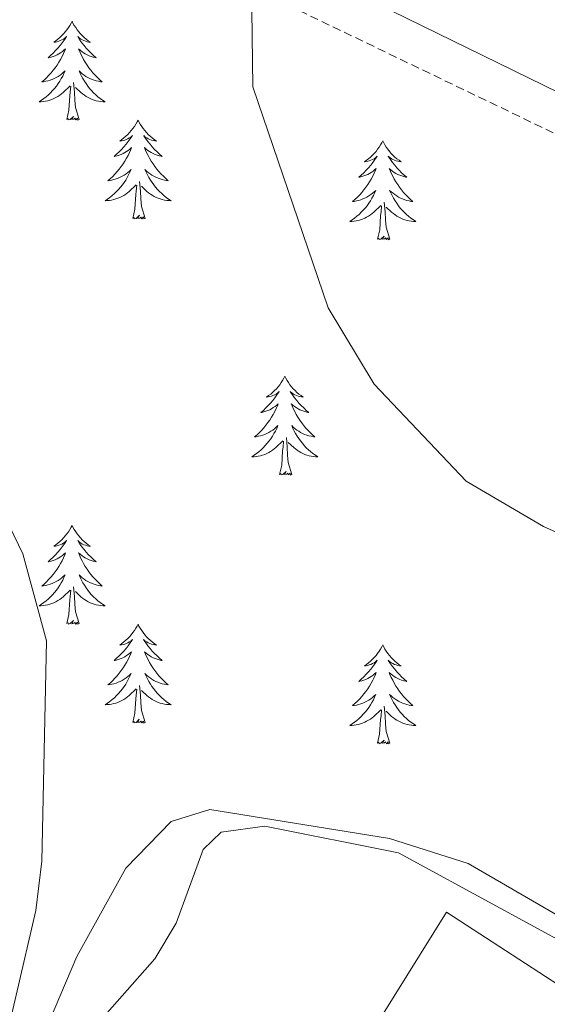
# Model space of a CAD drawing. Units: metres. Extents: x 611174 to 615676, y 4654891 to 4657932.
# Drawn here: x 614772 to 614836, y 4656784 to 4656903 of the extents above; entities that cross this region are included whole.
import ezdxf

# ---------------------------------------------------------------- set-up
doc = ezdxf.new("R2010")
doc.units = ezdxf.units.M
doc.header["$MEASUREMENT"] = 0
doc.linetypes.add('TRAZOSX2', pattern=[1.5, 1, -0.5])
for name, color, linetype, lineweight in [('Level 20', 19, 'Continuous', 0), ('Level 21', 19, 'Continuous', 0), ('Level 35', 92, 'Continuous', 0), ('Level 36', 19, 'Continuous', 40), ('Level 5', 36, 'Continuous', 0)]:
    doc.layers.add(name, color=color, linetype=linetype, lineweight=lineweight)

msp = doc.modelspace()

# ---------------------------------------------------------------- linework, layer by layer
at = {"layer": 'Level 20', "color": 19, "linetype": 'Continuous', "lineweight": 0, "ltscale": 0.5}
msp.add_polyline3d([(614779.43, 4656724.17, 304.46), (614823.63, 4656795.09, 304.46), (614874.38, 4656762.13, 303.93), (614825.39, 4656682.73, 304.2)], dxfattribs=at)
at = {"layer": 'Level 21', "color": 19, "linetype": 'Continuous', "lineweight": 0}
msp.add_polyline3d([(614666.64, 4656953.27, 313.87), (614690.74, 4656951.14, 312.08), (614707.12, 4656948.29, 310.92), (614739.76, 4656941.58, 307.94), (614842.72, 4656891.2, 305.27)], dxfattribs=at)
at = {"layer": 'Level 21', "color": 19, "linetype": 'TRAZOSX2', "lineweight": 0}
msp.add_polyline3d([(614840.56, 4656887.14, 305.46), (614737.24, 4656936.82, 308.59), (614728.3, 4656936.17, 309.67), (614702.93, 4656929.82, 312.79), (614686.03, 4656924.19, 314.89), (614669.12, 4656916.43, 319.67), (614638.83, 4656905.16, 320.01)], dxfattribs=at)
at = {"layer": 'Level 35', "color": 92, "linetype": 'Continuous', "lineweight": 0, "ltscale": 0.5}
for points in [[(614826.25, 4656800.96, 307.26), (614816.76, 4656803.98, 307.75), (614795.09, 4656807.46, 308.52), (614790.39, 4656806.01, 308.56), (614784.94, 4656800.4, 308.42), (614779.01, 4656789.75, 308.1), (614775.05, 4656780.37, 307.78)], [(614855.62, 4656783.2, 305.96), (614839.26, 4656793.41, 306.27), (614826.25, 4656800.96, 307.26)]]:
    msp.add_polyline3d(points, dxfattribs=at)
at = {"layer": 'Level 36', "color": 92, "linetype": 'Continuous', "lineweight": 0}
for points in [[(614778.45, 4656902.54, 0.01), (614778.34, 4656902.32, 0.01), (614778.19, 4656902.04, 0.01), (614778.02, 4656901.78, 0.01), (614777.84, 4656901.52, 0.01), (614777.64, 4656901.27, 0.01), (614777.44, 4656901.04, 0.01), (614777.22, 4656900.81, 0.01), (614776.99, 4656900.59, 0.01), (614776.75, 4656900.39, 0.01), (614776.5, 4656900.2, 0.01), (614776.24, 4656900.02, 0.01), (614776.44, 4656900.04, 0.01), (614776.64, 4656900.08, 0.01), (614776.84, 4656900.14, 0.01), (614777.03, 4656900.21, 0.01), (614777.22, 4656900.29, 0.01), (614777.4, 4656900.39, 0.01), (614777.58, 4656900.5, 0.01), (614777.78, 4656900.69, 0.01), (614777.74, 4656900.63, 0.01), (614777.51, 4656900.28, 0.01), (614777.27, 4656899.95, 0.01), (614777.01, 4656899.62, 0.01), (614776.74, 4656899.3, 0.01), (614776.46, 4656899, 0.01), (614776.17, 4656898.71, 0.01), (614775.87, 4656898.42, 0.01), (614775.56, 4656898.15, 0.01), (614775.68, 4656898.18, 0.01), (614775.93, 4656898.23, 0.01), (614776.17, 4656898.31, 0.01), (614776.4, 4656898.39, 0.01), (614776.64, 4656898.5, 0.01), (614776.86, 4656898.62, 0.01), (614777.07, 4656898.75, 0.01), (614777.28, 4656898.89, 0.01), (614777.48, 4656899.05, 0.01), (614777.66, 4656899.22, 0.01), (614777.58, 4656899, 0.01), (614777.42, 4656898.64, 0.01), (614777.25, 4656898.28, 0.01), (614777.06, 4656897.93, 0.01), (614776.86, 4656897.59, 0.01), (614776.65, 4656897.26, 0.01), (614776.43, 4656896.94, 0.01), (614776.19, 4656896.63, 0.01), (614775.94, 4656896.33, 0.01), (614775.67, 4656896.03, 0.01), (614775.4, 4656895.75, 0.01), (614775.11, 4656895.48, 0.01), (614774.81, 4656895.22, 0.01), (614775.01, 4656895.25, 0.01), (614775.28, 4656895.3, 0.01), (614775.54, 4656895.36, 0.01), (614775.8, 4656895.44, 0.01), (614776.05, 4656895.53, 0.01), (614776.3, 4656895.64, 0.01), (614776.54, 4656895.76, 0.01), (614776.78, 4656895.9, 0.01), (614777, 4656896.05, 0.01), (614777.22, 4656896.22, 0.01), (614777.42, 4656896.39, 0.01), (614777.62, 4656896.58, 0.01), (614777.48, 4656896.25, 0.01)], [(614778.45, 4656902.54, 0.01), (614778.56, 4656902.32, 0.01), (614778.72, 4656902.04, 0.01), (614778.89, 4656901.78, 0.01), (614779.07, 4656901.52, 0.01), (614779.26, 4656901.27, 0.01), (614779.47, 4656901.04, 0.01), (614779.69, 4656900.81, 0.01), (614779.92, 4656900.59, 0.01), (614780.16, 4656900.39, 0.01), (614780.41, 4656900.2, 0.01), (614780.67, 4656900.02, 0.01), (614780.47, 4656900.04, 0.01), (614780.27, 4656900.08, 0.01), (614780.07, 4656900.14, 0.01), (614779.88, 4656900.21, 0.01), (614779.69, 4656900.29, 0.01), (614779.5, 4656900.39, 0.01), (614779.33, 4656900.5, 0.01), (614779.13, 4656900.69, 0.01), (614779.17, 4656900.63, 0.01), (614779.4, 4656900.28, 0.01), (614779.64, 4656899.95, 0.01), (614779.9, 4656899.62, 0.01), (614780.16, 4656899.3, 0.01), (614780.44, 4656899, 0.01), (614780.74, 4656898.71, 0.01), (614781.04, 4656898.42, 0.01), (614781.35, 4656898.15, 0.01), (614781.23, 4656898.18, 0.01), (614780.98, 4656898.23, 0.01), (614780.74, 4656898.31, 0.01), (614780.5, 4656898.39, 0.01), (614780.27, 4656898.5, 0.01), (614780.05, 4656898.62, 0.01), (614779.83, 4656898.75, 0.01), (614779.63, 4656898.89, 0.01), (614779.43, 4656899.05, 0.01), (614779.24, 4656899.22, 0.01), (614779.33, 4656899, 0.01), (614779.49, 4656898.64, 0.01), (614779.66, 4656898.28, 0.01), (614779.84, 4656897.93, 0.01), (614780.04, 4656897.59, 0.01), (614780.26, 4656897.26, 0.01), (614780.48, 4656896.94, 0.01), (614780.72, 4656896.63, 0.01), (614780.97, 4656896.33, 0.01), (614781.24, 4656896.03, 0.01), (614781.51, 4656895.75, 0.01), (614781.8, 4656895.48, 0.01), (614782.1, 4656895.22, 0.01), (614781.9, 4656895.25, 0.01), (614781.63, 4656895.3, 0.01), (614781.37, 4656895.36, 0.01), (614781.11, 4656895.44, 0.01), (614780.86, 4656895.53, 0.01), (614780.61, 4656895.64, 0.01), (614780.37, 4656895.76, 0.01), (614780.13, 4656895.9, 0.01), (614779.91, 4656896.05, 0.01), (614779.69, 4656896.22, 0.01), (614779.48, 4656896.39, 0.01), (614779.29, 4656896.58, 0.01), (614779.43, 4656896.25, 0.01)], [(614777.48, 4656896.25, 0.01), (614777.32, 4656895.93, 0.01), (614777.15, 4656895.62, 0.01), (614776.97, 4656895.31, 0.01), (614776.77, 4656895.02, 0.01), (614776.56, 4656894.73, 0.01), (614776.34, 4656894.45, 0.01), (614776.1, 4656894.18, 0.01), (614775.86, 4656893.92, 0.01), (614775.6, 4656893.68, 0.01), (614775.33, 4656893.44, 0.01), (614775.05, 4656893.22, 0.01), (614774.76, 4656893.01, 0.01), (614774.47, 4656892.82, 0.01), (614774.74, 4656892.83, 0.01), (614775, 4656892.86, 0.01), (614775.26, 4656892.9, 0.01), (614775.52, 4656892.96, 0.01), (614775.78, 4656893.03, 0.01), (614776.03, 4656893.11, 0.01), (614776.27, 4656893.22, 0.01), (614776.51, 4656893.33, 0.01), (614776.74, 4656893.46, 0.01), (614776.96, 4656893.61, 0.01), (614777.18, 4656893.77, 0.01), (614777.38, 4656893.94, 0.01), (614778.23, 4656894.74, 0.01)], [(614779.43, 4656896.25, 0.01), (614779.59, 4656895.93, 0.01), (614779.76, 4656895.62, 0.01), (614779.94, 4656895.31, 0.01), (614780.14, 4656895.02, 0.01), (614780.34, 4656894.73, 0.01), (614780.57, 4656894.45, 0.01), (614780.8, 4656894.18, 0.01), (614781.05, 4656893.92, 0.01), (614781.31, 4656893.68, 0.01), (614781.58, 4656893.44, 0.01), (614781.86, 4656893.22, 0.01), (614782.14, 4656893.01, 0.01), (614782.43, 4656892.82, 0.01), (614782.17, 4656892.83, 0.01), (614781.91, 4656892.86, 0.01), (614781.64, 4656892.9, 0.01), (614781.38, 4656892.96, 0.01), (614781.13, 4656893.03, 0.01), (614780.88, 4656893.11, 0.01), (614780.64, 4656893.22, 0.01), (614780.4, 4656893.33, 0.01), (614780.17, 4656893.46, 0.01), (614779.95, 4656893.61, 0.01), (614779.73, 4656893.77, 0.01), (614779.53, 4656893.94, 0.01), (614778.87, 4656894.56, 0.01)], [(614777.84, 4656890.69, 0.01), (614778.08, 4656891.8, 0.01), (614778.19, 4656893.55, 0.01), (614778.24, 4656893.98, 0.01), (614778.3, 4656894.7, 0.01)], [(614779.3, 4656890.69, 0.01), (614778.88, 4656892.13, 0.01), (614778.78, 4656893.03, 0.01), (614778.74, 4656893.98, 0.01), (614778.64, 4656895.14, 0.01)], [(614779.3, 4656890.69, 0.01), (614779.13, 4656890.62, 0.01), (614779.11, 4656890.86, 0.01), (614778.92, 4656890.64, 0.01), (614778.8, 4656890.84, 0.01), (614778.68, 4656890.73, 0.01), (614778.41, 4656890.68, 0.01), (614778.61, 4656891.07, 0.01), (614778.22, 4656890.69, 0.01), (614778.03, 4656890.64, 0.01), (614777.99, 4656890.8, 0.01), (614777.84, 4656890.69, 0.01)], [(614786.41, 4656890.62, 0.01), (614786.3, 4656890.4, 0.01), (614786.15, 4656890.12, 0.01), (614785.98, 4656889.86, 0.01), (614785.8, 4656889.6, 0.01), (614785.6, 4656889.35, 0.01), (614785.4, 4656889.12, 0.01), (614785.18, 4656888.89, 0.01), (614784.95, 4656888.67, 0.01), (614784.71, 4656888.47, 0.01), (614784.46, 4656888.28, 0.01), (614784.2, 4656888.1, 0.01), (614784.4, 4656888.12, 0.01), (614784.6, 4656888.16, 0.01), (614784.8, 4656888.22, 0.01), (614784.99, 4656888.29, 0.01), (614785.18, 4656888.37, 0.01), (614785.36, 4656888.47, 0.01), (614785.54, 4656888.58, 0.01), (614785.74, 4656888.77, 0.01), (614785.7, 4656888.71, 0.01), (614785.47, 4656888.36, 0.01), (614785.23, 4656888.03, 0.01), (614784.97, 4656887.7, 0.01), (614784.7, 4656887.39, 0.01), (614784.42, 4656887.08, 0.01), (614784.13, 4656886.79, 0.01), (614783.83, 4656886.5, 0.01), (614783.52, 4656886.23, 0.01), (614783.64, 4656886.26, 0.01), (614783.89, 4656886.31, 0.01), (614784.13, 4656886.39, 0.01), (614784.36, 4656886.48, 0.01), (614784.6, 4656886.58, 0.01), (614784.82, 4656886.7, 0.01), (614785.03, 4656886.83, 0.01), (614785.24, 4656886.97, 0.01), (614785.44, 4656887.13, 0.01), (614785.62, 4656887.3, 0.01), (614785.54, 4656887.08, 0.01), (614785.38, 4656886.72, 0.01), (614785.21, 4656886.36, 0.01), (614785.02, 4656886.02, 0.01), (614784.82, 4656885.68, 0.01), (614784.61, 4656885.34, 0.01), (614784.39, 4656885.02, 0.01), (614784.15, 4656884.71, 0.01), (614783.9, 4656884.41, 0.01), (614783.63, 4656884.12, 0.01), (614783.36, 4656883.83, 0.01), (614783.07, 4656883.56, 0.01), (614782.77, 4656883.31, 0.01), (614782.97, 4656883.33, 0.01), (614783.24, 4656883.38, 0.01), (614783.5, 4656883.44, 0.01), (614783.76, 4656883.52, 0.01), (614784.01, 4656883.61, 0.01), (614784.26, 4656883.72, 0.01), (614784.5, 4656883.84, 0.01), (614784.74, 4656883.98, 0.01), (614784.96, 4656884.13, 0.01), (614785.18, 4656884.3, 0.01), (614785.38, 4656884.47, 0.01), (614785.58, 4656884.66, 0.01), (614785.44, 4656884.33, 0.01)], [(614786.41, 4656890.62, 0.01), (614786.52, 4656890.4, 0.01), (614786.68, 4656890.12, 0.01), (614786.85, 4656889.86, 0.01), (614787.03, 4656889.6, 0.01), (614787.22, 4656889.35, 0.01), (614787.43, 4656889.12, 0.01), (614787.65, 4656888.89, 0.01), (614787.88, 4656888.67, 0.01), (614788.12, 4656888.47, 0.01), (614788.37, 4656888.28, 0.01), (614788.63, 4656888.1, 0.01), (614788.43, 4656888.12, 0.01), (614788.23, 4656888.16, 0.01), (614788.03, 4656888.22, 0.01), (614787.84, 4656888.29, 0.01), (614787.65, 4656888.37, 0.01), (614787.46, 4656888.47, 0.01), (614787.29, 4656888.58, 0.01), (614787.09, 4656888.77, 0.01), (614787.13, 4656888.71, 0.01), (614787.36, 4656888.36, 0.01), (614787.6, 4656888.03, 0.01), (614787.86, 4656887.7, 0.01), (614788.12, 4656887.39, 0.01), (614788.4, 4656887.08, 0.01), (614788.7, 4656886.79, 0.01), (614789, 4656886.5, 0.01), (614789.31, 4656886.23, 0.01), (614789.19, 4656886.26, 0.01), (614788.94, 4656886.31, 0.01), (614788.7, 4656886.39, 0.01), (614788.46, 4656886.48, 0.01), (614788.23, 4656886.58, 0.01), (614788.01, 4656886.7, 0.01), (614787.79, 4656886.83, 0.01), (614787.59, 4656886.97, 0.01), (614787.39, 4656887.13, 0.01), (614787.2, 4656887.3, 0.01), (614787.29, 4656887.08, 0.01), (614787.45, 4656886.72, 0.01), (614787.62, 4656886.36, 0.01), (614787.8, 4656886.02, 0.01), (614788, 4656885.68, 0.01), (614788.22, 4656885.34, 0.01), (614788.44, 4656885.02, 0.01), (614788.68, 4656884.71, 0.01), (614788.93, 4656884.41, 0.01), (614789.2, 4656884.12, 0.01), (614789.47, 4656883.84, 0.01), (614789.76, 4656883.56, 0.01), (614790.06, 4656883.31, 0.01), (614789.86, 4656883.33, 0.01), (614789.59, 4656883.38, 0.01), (614789.33, 4656883.44, 0.01), (614789.07, 4656883.52, 0.01), (614788.82, 4656883.61, 0.01), (614788.57, 4656883.72, 0.01), (614788.33, 4656883.84, 0.01), (614788.09, 4656883.98, 0.01), (614787.87, 4656884.13, 0.01), (614787.65, 4656884.3, 0.01), (614787.44, 4656884.47, 0.01), (614787.25, 4656884.66, 0.01), (614787.39, 4656884.33, 0.01)], [(614815.93, 4656888.11, 0.01), (614815.82, 4656887.89, 0.01), (614815.66, 4656887.62, 0.01), (614815.5, 4656887.35, 0.01), (614815.31, 4656887.1, 0.01), (614815.12, 4656886.85, 0.01), (614814.91, 4656886.61, 0.01), (614814.69, 4656886.38, 0.01), (614814.46, 4656886.17, 0.01), (614814.22, 4656885.96, 0.01), (614813.97, 4656885.77, 0.01), (614813.71, 4656885.6, 0.01), (614813.91, 4656885.62, 0.01), (614814.11, 4656885.66, 0.01), (614814.31, 4656885.71, 0.01), (614814.51, 4656885.78, 0.01), (614814.7, 4656885.86, 0.01), (614814.88, 4656885.96, 0.01), (614815.05, 4656886.08, 0.01), (614815.26, 4656886.27, 0.01), (614815.22, 4656886.2, 0.01), (614814.99, 4656885.86, 0.01), (614814.74, 4656885.52, 0.01), (614814.49, 4656885.2, 0.01), (614814.22, 4656884.88, 0.01), (614813.94, 4656884.57, 0.01), (614813.65, 4656884.28, 0.01), (614813.34, 4656884, 0.01), (614813.03, 4656883.73, 0.01), (614813.16, 4656883.75, 0.01), (614813.4, 4656883.81, 0.01), (614813.64, 4656883.88, 0.01), (614813.88, 4656883.97, 0.01), (614814.11, 4656884.07, 0.01), (614814.33, 4656884.19, 0.01), (614814.55, 4656884.32, 0.01), (614814.76, 4656884.46, 0.01), (614814.95, 4656884.62, 0.01), (614815.14, 4656884.79, 0.01), (614815.05, 4656884.57, 0.01), (614814.9, 4656884.21, 0.01), (614814.72, 4656883.86, 0.01), (614814.54, 4656883.51, 0.01), (614814.34, 4656883.17, 0.01), (614814.13, 4656882.84, 0.01), (614813.9, 4656882.52, 0.01), (614813.66, 4656882.2, 0.01), (614813.41, 4656881.9, 0.01), (614813.15, 4656881.61, 0.01), (614812.87, 4656881.33, 0.01), (614812.58, 4656881.06, 0.01), (614812.29, 4656880.8, 0.01), (614812.48, 4656880.82, 0.01), (614812.75, 4656880.87, 0.01), (614813.01, 4656880.93, 0.01), (614813.27, 4656881.01, 0.01), (614813.53, 4656881.11, 0.01), (614813.78, 4656881.22, 0.01), (614814.02, 4656881.34, 0.01), (614814.25, 4656881.48, 0.01), (614814.48, 4656881.63, 0.01), (614814.69, 4656881.79, 0.01), (614814.9, 4656881.97, 0.01), (614815.09, 4656882.15, 0.01), (614814.95, 4656881.83, 0.01)], [(614815.93, 4656888.11, 0.01), (614816.04, 4656887.89, 0.01), (614816.2, 4656887.62, 0.01), (614816.36, 4656887.35, 0.01), (614816.54, 4656887.1, 0.01), (614816.74, 4656886.85, 0.01), (614816.95, 4656886.61, 0.01), (614817.16, 4656886.38, 0.01), (614817.4, 4656886.17, 0.01), (614817.64, 4656885.96, 0.01), (614817.89, 4656885.77, 0.01), (614818.15, 4656885.6, 0.01), (614817.95, 4656885.62, 0.01), (614817.74, 4656885.66, 0.01), (614817.54, 4656885.71, 0.01), (614817.35, 4656885.78, 0.01), (614817.16, 4656885.86, 0.01), (614816.98, 4656885.96, 0.01), (614816.81, 4656886.08, 0.01), (614816.6, 4656886.27, 0.01), (614816.64, 4656886.2, 0.01), (614816.87, 4656885.86, 0.01), (614817.12, 4656885.52, 0.01), (614817.37, 4656885.2, 0.01), (614817.64, 4656884.88, 0.01), (614817.92, 4656884.57, 0.01), (614818.21, 4656884.28, 0.01), (614818.51, 4656884, 0.01), (614818.83, 4656883.73, 0.01), (614818.7, 4656883.75, 0.01), (614818.46, 4656883.81, 0.01), (614818.22, 4656883.88, 0.01), (614817.98, 4656883.97, 0.01), (614817.75, 4656884.07, 0.01), (614817.52, 4656884.19, 0.01), (614817.31, 4656884.32, 0.01), (614817.1, 4656884.46, 0.01), (614816.9, 4656884.62, 0.01), (614816.72, 4656884.79, 0.01), (614816.81, 4656884.57, 0.01), (614816.96, 4656884.21, 0.01), (614817.13, 4656883.86, 0.01), (614817.32, 4656883.51, 0.01), (614817.52, 4656883.17, 0.01), (614817.73, 4656882.84, 0.01), (614817.96, 4656882.52, 0.01), (614818.2, 4656882.2, 0.01), (614818.45, 4656881.9, 0.01), (614818.71, 4656881.61, 0.01), (614818.99, 4656881.33, 0.01), (614819.27, 4656881.06, 0.01), (614819.57, 4656880.8, 0.01), (614819.37, 4656880.82, 0.01), (614819.11, 4656880.87, 0.01), (614818.84, 4656880.93, 0.01), (614818.58, 4656881.01, 0.01), (614818.33, 4656881.11, 0.01), (614818.08, 4656881.22, 0.01), (614817.84, 4656881.34, 0.01), (614817.61, 4656881.48, 0.01), (614817.38, 4656881.63, 0.01), (614817.17, 4656881.79, 0.01), (614816.96, 4656881.97, 0.01), (614816.76, 4656882.15, 0.01), (614816.91, 4656881.83, 0.01)], [(614785.44, 4656884.33, 0.01), (614785.28, 4656884.01, 0.01), (614785.11, 4656883.7, 0.01), (614784.93, 4656883.39, 0.01), (614784.73, 4656883.1, 0.01), (614784.52, 4656882.81, 0.01), (614784.3, 4656882.53, 0.01), (614784.06, 4656882.26, 0.01), (614783.82, 4656882, 0.01), (614783.56, 4656881.76, 0.01), (614783.29, 4656881.53, 0.01), (614783.01, 4656881.3, 0.01), (614782.72, 4656881.1, 0.01), (614782.43, 4656880.9, 0.01), (614782.7, 4656880.91, 0.01), (614782.96, 4656880.94, 0.01), (614783.22, 4656880.98, 0.01), (614783.48, 4656881.04, 0.01), (614783.74, 4656881.11, 0.01), (614783.99, 4656881.2, 0.01), (614784.23, 4656881.3, 0.01), (614784.47, 4656881.41, 0.01), (614784.7, 4656881.54, 0.01), (614784.92, 4656881.69, 0.01), (614785.14, 4656881.85, 0.01), (614785.34, 4656882.02, 0.01), (614786.19, 4656882.82, 0.01)], [(614787.39, 4656884.33, 0.01), (614787.55, 4656884.01, 0.01), (614787.72, 4656883.7, 0.01), (614787.9, 4656883.39, 0.01), (614788.1, 4656883.1, 0.01), (614788.3, 4656882.81, 0.01), (614788.53, 4656882.53, 0.01), (614788.76, 4656882.26, 0.01), (614789.01, 4656882.01, 0.01), (614789.27, 4656881.76, 0.01), (614789.54, 4656881.53, 0.01), (614789.82, 4656881.3, 0.01), (614790.1, 4656881.1, 0.01), (614790.39, 4656880.9, 0.01), (614790.13, 4656880.91, 0.01), (614789.87, 4656880.94, 0.01), (614789.6, 4656880.98, 0.01), (614789.34, 4656881.04, 0.01), (614789.09, 4656881.11, 0.01), (614788.84, 4656881.2, 0.01), (614788.6, 4656881.3, 0.01), (614788.36, 4656881.42, 0.01), (614788.13, 4656881.55, 0.01), (614787.91, 4656881.69, 0.01), (614787.69, 4656881.85, 0.01), (614787.49, 4656882.02, 0.01), (614786.83, 4656882.64, 0.01)], [(614785.8, 4656878.77, 0.01), (614786.04, 4656879.89, 0.01), (614786.15, 4656881.63, 0.01), (614786.2, 4656882.06, 0.01), (614786.26, 4656882.78, 0.01)], [(614787.26, 4656878.77, 0.01), (614786.84, 4656880.21, 0.01), (614786.74, 4656881.11, 0.01), (614786.7, 4656882.06, 0.01), (614786.6, 4656883.22, 0.01)], [(614814.95, 4656881.83, 0.01), (614814.8, 4656881.51, 0.01), (614814.63, 4656881.19, 0.01), (614814.44, 4656880.89, 0.01), (614814.25, 4656880.59, 0.01), (614814.04, 4656880.3, 0.01), (614813.82, 4656880.02, 0.01), (614813.58, 4656879.76, 0.01), (614813.33, 4656879.5, 0.01), (614813.08, 4656879.25, 0.01), (614812.81, 4656879.02, 0.01), (614812.53, 4656878.8, 0.01), (614812.24, 4656878.59, 0.01), (614811.95, 4656878.4, 0.01), (614812.21, 4656878.41, 0.01), (614812.48, 4656878.43, 0.01), (614812.74, 4656878.47, 0.01), (614813, 4656878.53, 0.01), (614813.25, 4656878.6, 0.01), (614813.5, 4656878.69, 0.01), (614813.75, 4656878.79, 0.01), (614813.98, 4656878.91, 0.01), (614814.22, 4656879.04, 0.01), (614814.44, 4656879.18, 0.01), (614814.65, 4656879.34, 0.01), (614814.85, 4656879.51, 0.01), (614815.7, 4656880.31, 0.01)], [(614816.91, 4656881.83, 0.01), (614817.06, 4656881.51, 0.01), (614817.23, 4656881.19, 0.01), (614817.41, 4656880.89, 0.01), (614817.61, 4656880.59, 0.01), (614817.82, 4656880.3, 0.01), (614818.04, 4656880.02, 0.01), (614818.28, 4656879.76, 0.01), (614818.52, 4656879.5, 0.01), (614818.78, 4656879.25, 0.01), (614819.05, 4656879.02, 0.01), (614819.33, 4656878.8, 0.01), (614819.62, 4656878.59, 0.01), (614819.91, 4656878.4, 0.01), (614819.64, 4656878.41, 0.01), (614819.38, 4656878.43, 0.01), (614819.12, 4656878.47, 0.01), (614818.86, 4656878.53, 0.01), (614818.6, 4656878.6, 0.01), (614818.36, 4656878.69, 0.01), (614818.11, 4656878.79, 0.01), (614817.87, 4656878.91, 0.01), (614817.64, 4656879.04, 0.01), (614817.42, 4656879.18, 0.01), (614817.21, 4656879.34, 0.01), (614817, 4656879.51, 0.01), (614816.35, 4656880.13, 0.01)], [(614815.31, 4656876.26, 0.01), (614815.56, 4656877.38, 0.01), (614815.67, 4656879.12, 0.01), (614815.72, 4656879.55, 0.01), (614815.78, 4656880.28, 0.01)], [(614816.78, 4656876.26, 0.01), (614816.35, 4656877.7, 0.01), (614816.26, 4656878.6, 0.01), (614816.21, 4656879.55, 0.01), (614816.11, 4656880.72, 0.01)], [(614787.26, 4656878.77, 0.01), (614787.09, 4656878.7, 0.01), (614787.07, 4656878.94, 0.01), (614786.88, 4656878.72, 0.01), (614786.76, 4656878.92, 0.01), (614786.64, 4656878.81, 0.01), (614786.37, 4656878.76, 0.01), (614786.57, 4656879.15, 0.01), (614786.18, 4656878.77, 0.01), (614785.99, 4656878.72, 0.01), (614785.95, 4656878.88, 0.01), (614785.8, 4656878.77, 0.01)], [(614816.78, 4656876.26, 0.01), (614816.61, 4656876.19, 0.01), (614816.59, 4656876.43, 0.01), (614816.4, 4656876.21, 0.01), (614816.28, 4656876.41, 0.01), (614816.16, 4656876.3, 0.01), (614815.88, 4656876.25, 0.01), (614816.08, 4656876.64, 0.01), (614815.7, 4656876.26, 0.01), (614815.51, 4656876.21, 0.01), (614815.47, 4656876.37, 0.01), (614815.31, 4656876.26, 0.01)], [(614804.11, 4656859.73, 0.01), (614804, 4656859.51, 0.01), (614803.85, 4656859.23, 0.01), (614803.68, 4656858.97, 0.01), (614803.5, 4656858.71, 0.01), (614803.3, 4656858.46, 0.01), (614803.1, 4656858.22, 0.01), (614802.88, 4656858, 0.01), (614802.65, 4656857.78, 0.01), (614802.41, 4656857.58, 0.01), (614802.16, 4656857.39, 0.01), (614801.9, 4656857.21, 0.01), (614802.09, 4656857.23, 0.01), (614802.3, 4656857.27, 0.01), (614802.5, 4656857.33, 0.01), (614802.69, 4656857.4, 0.01), (614802.88, 4656857.48, 0.01), (614803.06, 4656857.58, 0.01), (614803.24, 4656857.69, 0.01), (614803.44, 4656857.88, 0.01), (614803.4, 4656857.82, 0.01), (614803.17, 4656857.47, 0.01), (614802.93, 4656857.14, 0.01), (614802.67, 4656856.81, 0.01), (614802.4, 4656856.49, 0.01), (614802.12, 4656856.19, 0.01), (614801.83, 4656855.9, 0.01), (614801.53, 4656855.61, 0.01), (614801.21, 4656855.34, 0.01), (614801.34, 4656855.36, 0.01), (614801.58, 4656855.42, 0.01), (614801.83, 4656855.5, 0.01), (614802.06, 4656855.58, 0.01), (614802.29, 4656855.69, 0.01), (614802.52, 4656855.8, 0.01), (614802.73, 4656855.94, 0.01), (614802.94, 4656856.08, 0.01), (614803.14, 4656856.24, 0.01), (614803.32, 4656856.41, 0.01), (614803.24, 4656856.18, 0.01), (614803.08, 4656855.82, 0.01), (614802.91, 4656855.47, 0.01), (614802.72, 4656855.12, 0.01), (614802.52, 4656854.78, 0.01), (614802.31, 4656854.45, 0.01), (614802.08, 4656854.13, 0.01), (614801.84, 4656853.82, 0.01), (614801.59, 4656853.52, 0.01), (614801.33, 4656853.22, 0.01), (614801.06, 4656852.94, 0.01), (614800.77, 4656852.67, 0.01), (614800.47, 4656852.41, 0.01), (614800.67, 4656852.44, 0.01), (614800.93, 4656852.49, 0.01), (614801.2, 4656852.55, 0.01), (614801.46, 4656852.63, 0.01), (614801.71, 4656852.72, 0.01), (614801.96, 4656852.83, 0.01), (614802.2, 4656852.95, 0.01), (614802.43, 4656853.09, 0.01), (614802.66, 4656853.24, 0.01), (614802.88, 4656853.4, 0.01), (614803.08, 4656853.58, 0.01), (614803.28, 4656853.77, 0.01), (614803.14, 4656853.44, 0.01)], [(614804.11, 4656859.73, 0.01), (614804.22, 4656859.51, 0.01), (614804.38, 4656859.23, 0.01), (614804.55, 4656858.97, 0.01), (614804.73, 4656858.71, 0.01), (614804.92, 4656858.46, 0.01), (614805.13, 4656858.22, 0.01), (614805.35, 4656858, 0.01), (614805.58, 4656857.78, 0.01), (614805.82, 4656857.58, 0.01), (614806.07, 4656857.39, 0.01), (614806.33, 4656857.21, 0.01), (614806.13, 4656857.23, 0.01), (614805.93, 4656857.27, 0.01), (614805.73, 4656857.33, 0.01), (614805.53, 4656857.4, 0.01), (614805.34, 4656857.48, 0.01), (614805.16, 4656857.58, 0.01), (614804.99, 4656857.69, 0.01), (614804.78, 4656857.88, 0.01), (614804.82, 4656857.82, 0.01), (614805.06, 4656857.47, 0.01), (614805.3, 4656857.14, 0.01), (614805.55, 4656856.81, 0.01), (614805.82, 4656856.49, 0.01), (614806.1, 4656856.19, 0.01), (614806.39, 4656855.9, 0.01), (614806.7, 4656855.61, 0.01), (614807.01, 4656855.34, 0.01), (614806.89, 4656855.36, 0.01), (614806.64, 4656855.42, 0.01), (614806.4, 4656855.5, 0.01), (614806.16, 4656855.58, 0.01), (614805.93, 4656855.69, 0.01), (614805.71, 4656855.8, 0.01), (614805.49, 4656855.94, 0.01), (614805.28, 4656856.08, 0.01), (614805.09, 4656856.24, 0.01), (614804.9, 4656856.41, 0.01), (614804.99, 4656856.18, 0.01), (614805.14, 4656855.82, 0.01), (614805.32, 4656855.47, 0.01), (614805.5, 4656855.12, 0.01), (614805.7, 4656854.78, 0.01), (614805.91, 4656854.45, 0.01), (614806.14, 4656854.13, 0.01), (614806.38, 4656853.82, 0.01), (614806.63, 4656853.52, 0.01), (614806.89, 4656853.22, 0.01), (614807.17, 4656852.94, 0.01), (614807.46, 4656852.67, 0.01), (614807.75, 4656852.42, 0.01), (614807.56, 4656852.44, 0.01), (614807.29, 4656852.49, 0.01), (614807.03, 4656852.55, 0.01), (614806.77, 4656852.63, 0.01), (614806.51, 4656852.72, 0.01), (614806.26, 4656852.83, 0.01), (614806.02, 4656852.95, 0.01), (614805.79, 4656853.09, 0.01), (614805.56, 4656853.24, 0.01), (614805.35, 4656853.4, 0.01), (614805.14, 4656853.58, 0.01), (614804.95, 4656853.77, 0.01), (614805.09, 4656853.44, 0.01)], [(614803.14, 4656853.44, 0.01), (614802.98, 4656853.12, 0.01), (614802.81, 4656852.81, 0.01), (614802.63, 4656852.5, 0.01), (614802.43, 4656852.2, 0.01), (614802.22, 4656851.92, 0.01), (614802, 4656851.64, 0.01), (614801.76, 4656851.37, 0.01), (614801.52, 4656851.11, 0.01), (614801.26, 4656850.87, 0.01), (614800.99, 4656850.63, 0.01), (614800.71, 4656850.41, 0.01), (614800.42, 4656850.2, 0.01), (614800.13, 4656850.01, 0.01), (614800.4, 4656850.02, 0.01), (614800.66, 4656850.05, 0.01), (614800.92, 4656850.09, 0.01), (614801.18, 4656850.14, 0.01), (614801.44, 4656850.22, 0.01), (614801.69, 4656850.3, 0.01), (614801.93, 4656850.41, 0.01), (614802.17, 4656850.52, 0.01), (614802.4, 4656850.65, 0.01), (614802.62, 4656850.8, 0.01), (614802.83, 4656850.96, 0.01), (614803.04, 4656851.13, 0.01), (614803.88, 4656851.92, 0.01)], [(614805.09, 4656853.44, 0.01), (614805.24, 4656853.12, 0.01), (614805.41, 4656852.81, 0.01), (614805.6, 4656852.5, 0.01), (614805.79, 4656852.21, 0.01), (614806, 4656851.92, 0.01), (614806.23, 4656851.64, 0.01), (614806.46, 4656851.37, 0.01), (614806.71, 4656851.11, 0.01), (614806.96, 4656850.87, 0.01), (614807.23, 4656850.64, 0.01), (614807.51, 4656850.41, 0.01), (614807.8, 4656850.2, 0.01), (614808.09, 4656850.01, 0.01), (614807.83, 4656850.02, 0.01), (614807.56, 4656850.05, 0.01), (614807.3, 4656850.09, 0.01), (614807.04, 4656850.14, 0.01), (614806.79, 4656850.22, 0.01), (614806.54, 4656850.3, 0.01), (614806.29, 4656850.41, 0.01), (614806.06, 4656850.52, 0.01), (614805.83, 4656850.65, 0.01), (614805.6, 4656850.8, 0.01), (614805.39, 4656850.96, 0.01), (614805.19, 4656851.13, 0.01), (614804.53, 4656851.75, 0.01)], [(614803.49, 4656847.88, 0.01), (614803.74, 4656849, 0.01), (614803.85, 4656850.74, 0.01), (614803.9, 4656851.17, 0.01), (614803.96, 4656851.89, 0.01)], [(614804.96, 4656847.88, 0.01), (614804.53, 4656849.32, 0.01), (614804.44, 4656850.22, 0.01), (614804.4, 4656851.17, 0.01), (614804.3, 4656852.33, 0.01)], [(614804.96, 4656847.88, 0.01), (614804.79, 4656847.81, 0.01), (614804.77, 4656848.05, 0.01), (614804.58, 4656847.83, 0.01), (614804.46, 4656848.03, 0.01), (614804.34, 4656847.92, 0.01), (614804.07, 4656847.87, 0.01), (614804.26, 4656848.26, 0.01), (614803.88, 4656847.88, 0.01), (614803.69, 4656847.83, 0.01), (614803.65, 4656847.99, 0.01), (614803.49, 4656847.88, 0.01)], [(614778.45, 4656841.74, 0.01), (614778.34, 4656841.52, 0.01), (614778.19, 4656841.25, 0.01), (614778.02, 4656840.98, 0.01), (614777.84, 4656840.72, 0.01), (614777.64, 4656840.48, 0.01), (614777.44, 4656840.24, 0.01), (614777.22, 4656840.01, 0.01), (614776.99, 4656839.8, 0.01), (614776.75, 4656839.59, 0.01), (614776.5, 4656839.4, 0.01), (614776.24, 4656839.22, 0.01), (614776.44, 4656839.25, 0.01), (614776.64, 4656839.28, 0.01), (614776.84, 4656839.34, 0.01), (614777.03, 4656839.41, 0.01), (614777.22, 4656839.49, 0.01), (614777.4, 4656839.59, 0.01), (614777.58, 4656839.7, 0.01), (614777.78, 4656839.9, 0.01), (614777.74, 4656839.83, 0.01), (614777.51, 4656839.49, 0.01), (614777.27, 4656839.15, 0.01), (614777.01, 4656838.82, 0.01), (614776.74, 4656838.51, 0.01), (614776.46, 4656838.2, 0.01), (614776.17, 4656837.91, 0.01), (614775.87, 4656837.63, 0.01), (614775.56, 4656837.36, 0.01), (614775.68, 4656837.38, 0.01), (614775.93, 4656837.44, 0.01), (614776.17, 4656837.51, 0.01), (614776.4, 4656837.6, 0.01), (614776.64, 4656837.7, 0.01), (614776.86, 4656837.82, 0.01), (614777.07, 4656837.95, 0.01), (614777.28, 4656838.09, 0.01), (614777.48, 4656838.25, 0.01), (614777.66, 4656838.42, 0.01), (614777.58, 4656838.2, 0.01), (614777.42, 4656837.84, 0.01), (614777.25, 4656837.48, 0.01), (614777.06, 4656837.14, 0.01), (614776.86, 4656836.8, 0.01), (614776.65, 4656836.47, 0.01), (614776.43, 4656836.14, 0.01), (614776.19, 4656835.83, 0.01), (614775.94, 4656835.53, 0.01), (614775.67, 4656835.24, 0.01), (614775.4, 4656834.96, 0.01), (614775.11, 4656834.69, 0.01), (614774.81, 4656834.43, 0.01), (614775.01, 4656834.45, 0.01), (614775.28, 4656834.5, 0.01), (614775.54, 4656834.56, 0.01), (614775.8, 4656834.64, 0.01), (614776.05, 4656834.74, 0.01), (614776.3, 4656834.84, 0.01), (614776.54, 4656834.97, 0.01), (614776.78, 4656835.1, 0.01), (614777, 4656835.26, 0.01), (614777.22, 4656835.42, 0.01), (614777.42, 4656835.6, 0.01), (614777.62, 4656835.78, 0.01), (614777.48, 4656835.46, 0.01)], [(614778.45, 4656841.74, 0.01), (614778.56, 4656841.52, 0.01), (614778.72, 4656841.25, 0.01), (614778.89, 4656840.98, 0.01), (614779.07, 4656840.72, 0.01), (614779.26, 4656840.48, 0.01), (614779.47, 4656840.24, 0.01), (614779.69, 4656840.01, 0.01), (614779.92, 4656839.8, 0.01), (614780.16, 4656839.59, 0.01), (614780.41, 4656839.4, 0.01), (614780.67, 4656839.22, 0.01), (614780.47, 4656839.25, 0.01), (614780.27, 4656839.28, 0.01), (614780.07, 4656839.34, 0.01), (614779.88, 4656839.41, 0.01), (614779.69, 4656839.49, 0.01), (614779.5, 4656839.59, 0.01), (614779.33, 4656839.7, 0.01), (614779.13, 4656839.9, 0.01), (614779.17, 4656839.83, 0.01), (614779.4, 4656839.49, 0.01), (614779.64, 4656839.15, 0.01), (614779.9, 4656838.82, 0.01), (614780.16, 4656838.51, 0.01), (614780.44, 4656838.2, 0.01), (614780.74, 4656837.91, 0.01), (614781.04, 4656837.63, 0.01), (614781.35, 4656837.36, 0.01), (614781.23, 4656837.38, 0.01), (614780.98, 4656837.44, 0.01), (614780.74, 4656837.51, 0.01), (614780.5, 4656837.6, 0.01), (614780.27, 4656837.7, 0.01), (614780.05, 4656837.82, 0.01), (614779.83, 4656837.95, 0.01), (614779.63, 4656838.09, 0.01), (614779.43, 4656838.25, 0.01), (614779.24, 4656838.42, 0.01), (614779.33, 4656838.2, 0.01), (614779.49, 4656837.84, 0.01), (614779.66, 4656837.48, 0.01), (614779.84, 4656837.14, 0.01), (614780.04, 4656836.8, 0.01), (614780.26, 4656836.47, 0.01), (614780.48, 4656836.14, 0.01), (614780.72, 4656835.83, 0.01), (614780.97, 4656835.53, 0.01), (614781.24, 4656835.24, 0.01), (614781.51, 4656834.96, 0.01), (614781.8, 4656834.69, 0.01), (614782.1, 4656834.43, 0.01), (614781.9, 4656834.45, 0.01), (614781.63, 4656834.5, 0.01), (614781.37, 4656834.56, 0.01), (614781.11, 4656834.64, 0.01), (614780.86, 4656834.74, 0.01), (614780.61, 4656834.84, 0.01), (614780.37, 4656834.97, 0.01), (614780.13, 4656835.1, 0.01), (614779.91, 4656835.26, 0.01), (614779.69, 4656835.42, 0.01), (614779.48, 4656835.6, 0.01), (614779.29, 4656835.78, 0.01), (614779.43, 4656835.46, 0.01)], [(614777.48, 4656835.46, 0.01), (614777.32, 4656835.14, 0.01), (614777.15, 4656834.82, 0.01), (614776.97, 4656834.52, 0.01), (614776.77, 4656834.22, 0.01), (614776.56, 4656833.93, 0.01), (614776.34, 4656833.65, 0.01), (614776.1, 4656833.38, 0.01), (614775.86, 4656833.13, 0.01), (614775.6, 4656832.88, 0.01), (614775.33, 4656832.65, 0.01), (614775.05, 4656832.43, 0.01), (614774.76, 4656832.22, 0.01), (614774.47, 4656832.03, 0.01), (614774.74, 4656832.04, 0.01), (614775, 4656832.06, 0.01), (614775.26, 4656832.1, 0.01), (614775.52, 4656832.16, 0.01), (614775.78, 4656832.23, 0.01), (614776.03, 4656832.32, 0.01), (614776.27, 4656832.42, 0.01), (614776.51, 4656832.54, 0.01), (614776.74, 4656832.67, 0.01), (614776.96, 4656832.81, 0.01), (614777.18, 4656832.97, 0.01), (614777.38, 4656833.14, 0.01), (614778.23, 4656833.94, 0.01)], [(614779.43, 4656835.46, 0.01), (614779.59, 4656835.14, 0.01), (614779.76, 4656834.82, 0.01), (614779.94, 4656834.52, 0.01), (614780.14, 4656834.22, 0.01), (614780.34, 4656833.93, 0.01), (614780.57, 4656833.65, 0.01), (614780.8, 4656833.38, 0.01), (614781.05, 4656833.13, 0.01), (614781.31, 4656832.88, 0.01), (614781.58, 4656832.65, 0.01), (614781.86, 4656832.43, 0.01), (614782.14, 4656832.22, 0.01), (614782.43, 4656832.03, 0.01), (614782.17, 4656832.04, 0.01), (614781.91, 4656832.06, 0.01), (614781.64, 4656832.1, 0.01), (614781.38, 4656832.16, 0.01), (614781.13, 4656832.23, 0.01), (614780.88, 4656832.32, 0.01), (614780.64, 4656832.42, 0.01), (614780.4, 4656832.54, 0.01), (614780.17, 4656832.67, 0.01), (614779.95, 4656832.81, 0.01), (614779.73, 4656832.97, 0.01), (614779.53, 4656833.14, 0.01), (614778.87, 4656833.76, 0.01)], [(614777.84, 4656829.89, 0.01), (614778.08, 4656831.01, 0.01), (614778.19, 4656832.75, 0.01), (614778.24, 4656833.18, 0.01), (614778.3, 4656833.91, 0.01)], [(614779.3, 4656829.89, 0.01), (614778.88, 4656831.33, 0.01), (614778.78, 4656832.23, 0.01), (614778.74, 4656833.18, 0.01), (614778.64, 4656834.35, 0.01)], [(614779.3, 4656829.89, 0.01), (614779.13, 4656829.82, 0.01), (614779.11, 4656830.06, 0.01), (614778.92, 4656829.84, 0.01), (614778.8, 4656830.04, 0.01), (614778.68, 4656829.94, 0.01), (614778.41, 4656829.88, 0.01), (614778.61, 4656830.27, 0.01), (614778.22, 4656829.89, 0.01), (614778.03, 4656829.84, 0.01), (614777.99, 4656830, 0.01), (614777.84, 4656829.89, 0.01)], [(614786.41, 4656829.82, 0.01), (614786.3, 4656829.6, 0.01), (614786.15, 4656829.33, 0.01), (614785.98, 4656829.06, 0.01), (614785.8, 4656828.81, 0.01), (614785.6, 4656828.56, 0.01), (614785.4, 4656828.32, 0.01), (614785.18, 4656828.09, 0.01), (614784.95, 4656827.88, 0.01), (614784.71, 4656827.68, 0.01), (614784.46, 4656827.48, 0.01), (614784.2, 4656827.31, 0.01), (614784.4, 4656827.33, 0.01), (614784.6, 4656827.37, 0.01), (614784.8, 4656827.42, 0.01), (614784.99, 4656827.49, 0.01), (614785.18, 4656827.58, 0.01), (614785.36, 4656827.68, 0.01), (614785.54, 4656827.79, 0.01), (614785.74, 4656827.98, 0.01), (614785.7, 4656827.91, 0.01), (614785.47, 4656827.57, 0.01), (614785.23, 4656827.23, 0.01), (614784.97, 4656826.91, 0.01), (614784.7, 4656826.59, 0.01), (614784.42, 4656826.28, 0.01), (614784.13, 4656825.99, 0.01), (614783.83, 4656825.71, 0.01), (614783.52, 4656825.44, 0.01), (614783.64, 4656825.46, 0.01), (614783.88, 4656825.52, 0.01), (614784.13, 4656825.59, 0.01), (614784.36, 4656825.68, 0.01), (614784.59, 4656825.78, 0.01), (614784.82, 4656825.9, 0.01), (614785.03, 4656826.03, 0.01), (614785.24, 4656826.18, 0.01), (614785.44, 4656826.33, 0.01), (614785.62, 4656826.5, 0.01), (614785.54, 4656826.28, 0.01), (614785.38, 4656825.92, 0.01), (614785.21, 4656825.57, 0.01), (614785.02, 4656825.22, 0.01), (614784.82, 4656824.88, 0.01), (614784.61, 4656824.55, 0.01), (614784.38, 4656824.23, 0.01), (614784.15, 4656823.91, 0.01), (614783.9, 4656823.61, 0.01), (614783.63, 4656823.32, 0.01), (614783.36, 4656823.04, 0.01), (614783.07, 4656822.77, 0.01), (614782.77, 4656822.51, 0.01), (614782.97, 4656822.54, 0.01), (614783.24, 4656822.58, 0.01), (614783.5, 4656822.64, 0.01), (614783.76, 4656822.72, 0.01), (614784.01, 4656822.82, 0.01), (614784.26, 4656822.93, 0.01), (614784.5, 4656823.05, 0.01), (614784.74, 4656823.19, 0.01), (614784.96, 4656823.34, 0.01), (614785.18, 4656823.5, 0.01), (614785.38, 4656823.68, 0.01), (614785.58, 4656823.86, 0.01), (614785.44, 4656823.54, 0.01)], [(614786.41, 4656829.82, 0.01), (614786.52, 4656829.6, 0.01), (614786.68, 4656829.33, 0.01), (614786.85, 4656829.06, 0.01), (614787.03, 4656828.81, 0.01), (614787.22, 4656828.56, 0.01), (614787.43, 4656828.32, 0.01), (614787.65, 4656828.09, 0.01), (614787.88, 4656827.88, 0.01), (614788.12, 4656827.68, 0.01), (614788.37, 4656827.48, 0.01), (614788.63, 4656827.31, 0.01), (614788.43, 4656827.33, 0.01), (614788.23, 4656827.37, 0.01), (614788.03, 4656827.42, 0.01), (614787.83, 4656827.49, 0.01), (614787.64, 4656827.58, 0.01), (614787.46, 4656827.68, 0.01), (614787.29, 4656827.79, 0.01), (614787.08, 4656827.98, 0.01), (614787.13, 4656827.91, 0.01), (614787.36, 4656827.57, 0.01), (614787.6, 4656827.23, 0.01), (614787.86, 4656826.91, 0.01), (614788.12, 4656826.59, 0.01), (614788.4, 4656826.28, 0.01), (614788.7, 4656825.99, 0.01), (614789, 4656825.71, 0.01), (614789.31, 4656825.44, 0.01), (614789.19, 4656825.46, 0.01), (614788.94, 4656825.52, 0.01), (614788.7, 4656825.59, 0.01), (614788.46, 4656825.68, 0.01), (614788.23, 4656825.78, 0.01), (614788.01, 4656825.9, 0.01), (614787.79, 4656826.03, 0.01), (614787.59, 4656826.18, 0.01), (614787.39, 4656826.33, 0.01), (614787.2, 4656826.5, 0.01), (614787.29, 4656826.28, 0.01), (614787.45, 4656825.92, 0.01), (614787.62, 4656825.57, 0.01), (614787.8, 4656825.22, 0.01), (614788, 4656824.88, 0.01), (614788.21, 4656824.55, 0.01), (614788.44, 4656824.23, 0.01), (614788.68, 4656823.91, 0.01), (614788.93, 4656823.61, 0.01), (614789.2, 4656823.32, 0.01), (614789.47, 4656823.04, 0.01), (614789.76, 4656822.77, 0.01), (614790.05, 4656822.51, 0.01), (614789.86, 4656822.54, 0.01), (614789.59, 4656822.58, 0.01), (614789.33, 4656822.64, 0.01), (614789.07, 4656822.72, 0.01), (614788.81, 4656822.82, 0.01), (614788.57, 4656822.93, 0.01), (614788.32, 4656823.05, 0.01), (614788.09, 4656823.19, 0.01), (614787.87, 4656823.34, 0.01), (614787.65, 4656823.5, 0.01), (614787.44, 4656823.68, 0.01), (614787.25, 4656823.86, 0.01), (614787.39, 4656823.54, 0.01)], [(614815.93, 4656827.32, 0.01), (614815.82, 4656827.1, 0.01), (614815.66, 4656826.82, 0.01), (614815.49, 4656826.56, 0.01), (614815.31, 4656826.3, 0.01), (614815.12, 4656826.05, 0.01), (614814.91, 4656825.81, 0.01), (614814.69, 4656825.59, 0.01), (614814.46, 4656825.37, 0.01), (614814.22, 4656825.17, 0.01), (614813.97, 4656824.98, 0.01), (614813.71, 4656824.8, 0.01), (614813.91, 4656824.82, 0.01), (614814.11, 4656824.86, 0.01), (614814.31, 4656824.91, 0.01), (614814.51, 4656824.98, 0.01), (614814.7, 4656825.07, 0.01), (614814.88, 4656825.17, 0.01), (614815.05, 4656825.28, 0.01), (614815.26, 4656825.47, 0.01), (614815.22, 4656825.4, 0.01), (614814.98, 4656825.06, 0.01), (614814.74, 4656824.72, 0.01), (614814.49, 4656824.4, 0.01), (614814.22, 4656824.08, 0.01), (614813.94, 4656823.78, 0.01), (614813.65, 4656823.48, 0.01), (614813.34, 4656823.2, 0.01), (614813.03, 4656822.93, 0.01), (614813.15, 4656822.95, 0.01), (614813.4, 4656823.01, 0.01), (614813.64, 4656823.08, 0.01), (614813.88, 4656823.17, 0.01), (614814.11, 4656823.27, 0.01), (614814.33, 4656823.39, 0.01), (614814.55, 4656823.52, 0.01), (614814.76, 4656823.67, 0.01), (614814.95, 4656823.82, 0.01), (614815.14, 4656824, 0.01), (614815.05, 4656823.77, 0.01), (614814.9, 4656823.41, 0.01), (614814.72, 4656823.06, 0.01), (614814.54, 4656822.71, 0.01), (614814.34, 4656822.37, 0.01), (614814.13, 4656822.04, 0.01), (614813.9, 4656821.72, 0.01), (614813.66, 4656821.41, 0.01), (614813.41, 4656821.1, 0.01), (614813.15, 4656820.81, 0.01), (614812.87, 4656820.53, 0.01), (614812.58, 4656820.26, 0.01), (614812.29, 4656820, 0.01), (614812.48, 4656820.03, 0.01), (614812.75, 4656820.07, 0.01), (614813.01, 4656820.14, 0.01), (614813.27, 4656820.22, 0.01), (614813.53, 4656820.31, 0.01), (614813.78, 4656820.42, 0.01), (614814.02, 4656820.54, 0.01), (614814.25, 4656820.68, 0.01), (614814.48, 4656820.83, 0.01), (614814.69, 4656820.99, 0.01), (614814.9, 4656821.17, 0.01), (614815.09, 4656821.36, 0.01), (614814.95, 4656821.03, 0.01)], [(614815.93, 4656827.32, 0.01), (614816.04, 4656827.1, 0.01), (614816.19, 4656826.82, 0.01), (614816.36, 4656826.56, 0.01), (614816.54, 4656826.3, 0.01), (614816.74, 4656826.05, 0.01), (614816.94, 4656825.81, 0.01), (614817.16, 4656825.59, 0.01), (614817.39, 4656825.37, 0.01), (614817.63, 4656825.17, 0.01), (614817.88, 4656824.98, 0.01), (614818.14, 4656824.8, 0.01), (614817.95, 4656824.82, 0.01), (614817.74, 4656824.86, 0.01), (614817.54, 4656824.91, 0.01), (614817.35, 4656824.98, 0.01), (614817.16, 4656825.07, 0.01), (614816.98, 4656825.17, 0.01), (614816.8, 4656825.28, 0.01), (614816.6, 4656825.47, 0.01), (614816.64, 4656825.4, 0.01), (614816.87, 4656825.06, 0.01), (614817.11, 4656824.72, 0.01), (614817.37, 4656824.4, 0.01), (614817.64, 4656824.08, 0.01), (614817.92, 4656823.78, 0.01), (614818.21, 4656823.48, 0.01), (614818.51, 4656823.2, 0.01), (614818.83, 4656822.93, 0.01), (614818.7, 4656822.95, 0.01), (614818.46, 4656823.01, 0.01), (614818.21, 4656823.08, 0.01), (614817.98, 4656823.17, 0.01), (614817.75, 4656823.27, 0.01), (614817.52, 4656823.39, 0.01), (614817.31, 4656823.52, 0.01), (614817.1, 4656823.67, 0.01), (614816.9, 4656823.82, 0.01), (614816.72, 4656824, 0.01), (614816.8, 4656823.77, 0.01), (614816.96, 4656823.41, 0.01), (614817.13, 4656823.06, 0.01), (614817.32, 4656822.71, 0.01), (614817.52, 4656822.37, 0.01), (614817.73, 4656822.04, 0.01), (614817.96, 4656821.72, 0.01), (614818.2, 4656821.41, 0.01), (614818.45, 4656821.1, 0.01), (614818.71, 4656820.81, 0.01), (614818.98, 4656820.53, 0.01), (614819.27, 4656820.26, 0.01), (614819.57, 4656820, 0.01), (614819.37, 4656820.03, 0.01), (614819.11, 4656820.07, 0.01), (614818.84, 4656820.14, 0.01), (614818.58, 4656820.22, 0.01), (614818.33, 4656820.31, 0.01), (614818.08, 4656820.42, 0.01), (614817.84, 4656820.54, 0.01), (614817.61, 4656820.68, 0.01), (614817.38, 4656820.83, 0.01), (614817.16, 4656820.99, 0.01), (614816.96, 4656821.17, 0.01), (614816.76, 4656821.36, 0.01), (614816.9, 4656821.03, 0.01)], [(614785.44, 4656823.54, 0.01), (614785.28, 4656823.22, 0.01), (614785.11, 4656822.9, 0.01), (614784.93, 4656822.6, 0.01), (614784.73, 4656822.3, 0.01), (614784.52, 4656822.01, 0.01), (614784.3, 4656821.74, 0.01), (614784.06, 4656821.47, 0.01), (614783.82, 4656821.21, 0.01), (614783.56, 4656820.96, 0.01), (614783.29, 4656820.73, 0.01), (614783.01, 4656820.51, 0.01), (614782.72, 4656820.3, 0.01), (614782.43, 4656820.11, 0.01), (614782.7, 4656820.12, 0.01), (614782.96, 4656820.14, 0.01), (614783.22, 4656820.18, 0.01), (614783.48, 4656820.24, 0.01), (614783.74, 4656820.31, 0.01), (614783.99, 4656820.4, 0.01), (614784.23, 4656820.5, 0.01), (614784.47, 4656820.62, 0.01), (614784.7, 4656820.75, 0.01), (614784.92, 4656820.89, 0.01), (614785.13, 4656821.05, 0.01), (614785.34, 4656821.22, 0.01), (614786.18, 4656822.02, 0.01)], [(614787.39, 4656823.54, 0.01), (614787.54, 4656823.22, 0.01), (614787.71, 4656822.9, 0.01), (614787.9, 4656822.6, 0.01), (614788.09, 4656822.3, 0.01), (614788.3, 4656822.01, 0.01), (614788.53, 4656821.74, 0.01), (614788.76, 4656821.47, 0.01), (614789.01, 4656821.21, 0.01), (614789.27, 4656820.96, 0.01), (614789.54, 4656820.73, 0.01), (614789.81, 4656820.51, 0.01), (614790.1, 4656820.3, 0.01), (614790.39, 4656820.11, 0.01), (614790.13, 4656820.12, 0.01), (614789.86, 4656820.14, 0.01), (614789.6, 4656820.18, 0.01), (614789.34, 4656820.24, 0.01), (614789.09, 4656820.31, 0.01), (614788.84, 4656820.4, 0.01), (614788.6, 4656820.5, 0.01), (614788.36, 4656820.62, 0.01), (614788.13, 4656820.75, 0.01), (614787.9, 4656820.89, 0.01), (614787.69, 4656821.05, 0.01), (614787.49, 4656821.22, 0.01), (614786.83, 4656821.84, 0.01)], [(614787.26, 4656817.97, 0.01), (614786.84, 4656819.41, 0.01), (614786.74, 4656820.32, 0.01), (614786.7, 4656821.26, 0.01), (614786.6, 4656822.43, 0.01)], [(614785.79, 4656817.97, 0.01), (614786.04, 4656819.09, 0.01), (614786.15, 4656820.83, 0.01), (614786.2, 4656821.26, 0.01), (614786.26, 4656821.99, 0.01)], [(614814.95, 4656821.03, 0.01), (614814.8, 4656820.71, 0.01), (614814.63, 4656820.4, 0.01), (614814.44, 4656820.09, 0.01), (614814.25, 4656819.79, 0.01), (614814.04, 4656819.5, 0.01), (614813.81, 4656819.23, 0.01), (614813.58, 4656818.96, 0.01), (614813.33, 4656818.7, 0.01), (614813.08, 4656818.46, 0.01), (614812.81, 4656818.22, 0.01), (614812.53, 4656818, 0.01), (614812.24, 4656817.79, 0.01), (614811.95, 4656817.6, 0.01), (614812.21, 4656817.61, 0.01), (614812.48, 4656817.63, 0.01), (614812.74, 4656817.68, 0.01), (614813, 4656817.73, 0.01), (614813.25, 4656817.8, 0.01), (614813.5, 4656817.89, 0.01), (614813.75, 4656817.99, 0.01), (614813.98, 4656818.11, 0.01), (614814.21, 4656818.24, 0.01), (614814.44, 4656818.39, 0.01), (614814.65, 4656818.54, 0.01), (614814.85, 4656818.71, 0.01), (614815.7, 4656819.51, 0.01)], [(614816.9, 4656821.03, 0.01), (614817.06, 4656820.71, 0.01), (614817.23, 4656820.4, 0.01), (614817.41, 4656820.09, 0.01), (614817.61, 4656819.79, 0.01), (614817.82, 4656819.5, 0.01), (614818.04, 4656819.23, 0.01), (614818.28, 4656818.96, 0.01), (614818.52, 4656818.7, 0.01), (614818.78, 4656818.46, 0.01), (614819.05, 4656818.22, 0.01), (614819.33, 4656818, 0.01), (614819.62, 4656817.79, 0.01), (614819.91, 4656817.6, 0.01), (614819.64, 4656817.61, 0.01), (614819.38, 4656817.64, 0.01), (614819.12, 4656817.68, 0.01), (614818.86, 4656817.73, 0.01), (614818.6, 4656817.8, 0.01), (614818.35, 4656817.89, 0.01), (614818.11, 4656817.99, 0.01), (614817.87, 4656818.11, 0.01), (614817.64, 4656818.24, 0.01), (614817.42, 4656818.39, 0.01), (614817.21, 4656818.54, 0.01), (614817, 4656818.71, 0.01), (614816.35, 4656819.33, 0.01)], [(614816.78, 4656815.46, 0.01), (614816.35, 4656816.9, 0.01), (614816.26, 4656817.81, 0.01), (614816.21, 4656818.76, 0.01), (614816.11, 4656819.92, 0.01)], [(614815.31, 4656815.46, 0.01), (614815.55, 4656816.58, 0.01), (614815.67, 4656818.32, 0.01), (614815.72, 4656818.76, 0.01), (614815.78, 4656819.48, 0.01)], [(614787.26, 4656817.97, 0.01), (614787.09, 4656817.9, 0.01), (614787.07, 4656818.14, 0.01), (614786.88, 4656817.92, 0.01), (614786.76, 4656818.12, 0.01), (614786.64, 4656818.02, 0.01), (614786.37, 4656817.96, 0.01), (614786.56, 4656818.36, 0.01), (614786.18, 4656817.98, 0.01), (614785.99, 4656817.92, 0.01), (614785.95, 4656818.08, 0.01), (614785.79, 4656817.97, 0.01)], [(614816.78, 4656815.46, 0.01), (614816.6, 4656815.4, 0.01), (614816.59, 4656815.64, 0.01), (614816.4, 4656815.41, 0.01), (614816.28, 4656815.62, 0.01), (614816.15, 4656815.51, 0.01), (614815.88, 4656815.46, 0.01), (614816.08, 4656815.85, 0.01), (614815.7, 4656815.47, 0.01), (614815.51, 4656815.41, 0.01), (614815.47, 4656815.58, 0.01), (614815.31, 4656815.46, 0.01)]]:
    msp.add_polyline3d(points, dxfattribs=at)
at = {"layer": 'Level 5', "color": 36, "linetype": 'Continuous', "lineweight": 0}
for points in [[(614739.7, 4656911.92, 310.01), (614753.76, 4656894.52, 310.01), (614760.58, 4656880.43, 310.01), (614761.04, 4656868.55, 310.01), (614762.8, 4656858.43, 310.01), (614772.5, 4656838.33, 310.01), (614775.35, 4656827.83, 310.01), (614774.79, 4656801.26, 310.01), (614774.1, 4656795.29, 310.01), (614769.29, 4656774.86, 310.01), (614768.3, 4656759.03, 310.01), (614763.86, 4656749.17, 310.01), (614760.68, 4656745.21, 310.01), (614748.01, 4656735.27, 310.01), (614743.46, 4656733.02, 310.01), (614733.37, 4656731.57, 310.01), (614699.02, 4656730.99, 310.01), (614688.39, 4656729.93, 310.01), (614651.43, 4656729.9, 310.01)], [(614800.05, 4656910.09, 305.01), (614800.27, 4656894.62, 305.01), (614809.35, 4656867.98, 305.01), (614814.91, 4656858.79, 305.01), (614826, 4656847.07, 305.01), (614835.3, 4656841.62, 305.01), (614845.32, 4656837.13, 305.01), (614855.33, 4656834.34, 305.01), (614860.46, 4656831.02, 305.01), (614864.37, 4656827.32, 305.01), (614867.03, 4656823.07, 305.01), (614869.75, 4656812.27, 305.01), (614872.68, 4656809.11, 305.01), (614877.27, 4656807.21, 305.01), (614882.19, 4656806.32, 305.01), (614887.54, 4656806.27, 305.01), (614914.87, 4656814.03, 305.01), (614925.79, 4656816.19, 305.01), (614930.78, 4656816.05, 305.01), (614948.24, 4656813.06, 305.01)], [(614854.63, 4656782.24, 305.01), (614817.84, 4656802.24, 305.01), (614801.7, 4656805.48, 305.01), (614796.44, 4656804.74, 305.01), (614794.25, 4656802.65, 305.01), (614791, 4656793.76, 305.01), (614788.42, 4656789.48, 305.01), (614777.84, 4656777.46, 305.01)]]:
    msp.add_polyline3d(points, dxfattribs=at)

doc.saveas('drawing.dxf')
